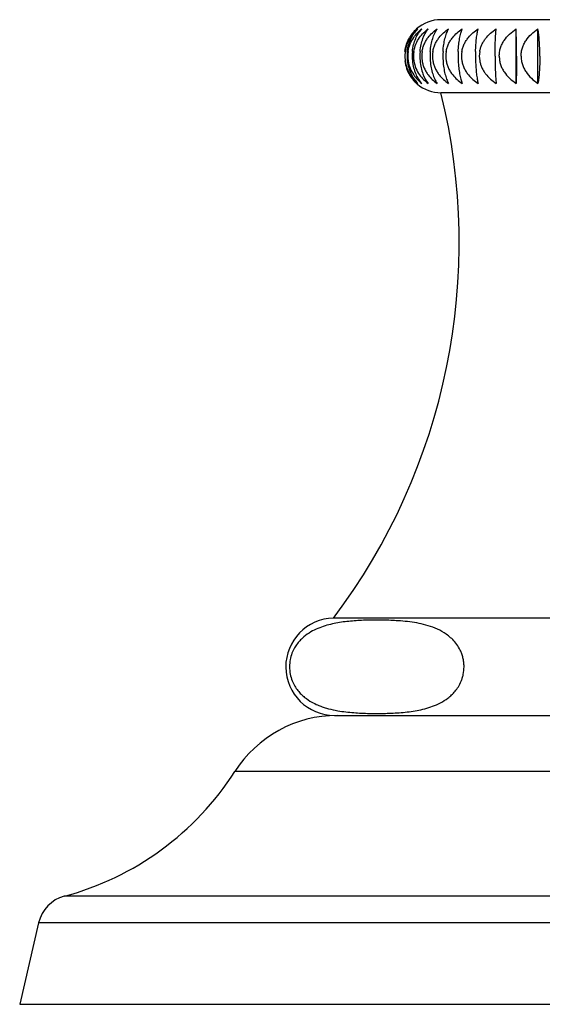
# Model space of a CAD drawing. Units: inches. Extents: x 9.53 to 11.89, y 7.3 to 10.71.
# Drawn here: x 9.53 to 10.39, y 7.3 to 8.92 of the extents above; entities that cross this region are included whole.
import ezdxf

# ---------------------------------------------------------------- set-up
doc = ezdxf.new("R2010")
doc.units = ezdxf.units.IN
doc.header["$LTSCALE"] = 1.21
doc.header["$MEASUREMENT"] = 0
doc.layers.get('0').update_dxf_attribs({"linetype": 'CONTINUOUS'})

msp = doc.modelspace()

# ---------------------------------------------------------------- linework, layer by layer
at = {"color": 7, "linetype": 'CONTINUOUS'}
for p, q in [((11.2, 8.9239), (10.22, 8.9239)), ((10.3438, 8.8192), (10.3438, 8.9086)), ((10.3796, 8.8192), (10.3796, 8.9086)), ((11.2, 8.8039), (10.22, 8.8039)), ((11.3765, 7.9399), (10.0435, 7.9399)), ((10.045, 7.7799), (11.375, 7.7799)), ((9.5586, 7.439), (9.5275, 7.3049)), ((9.5275, 7.3049), (11.8925, 7.3049))]:
    msp.add_line(p, q, dxfattribs=at)
at = {"color": 9, "linetype": 'CONTINUOUS'}
for p, q in [((11.5389, 7.6877), (9.8811, 7.6877)), ((11.8191, 7.4827), (9.6009, 7.4827)), ((11.8613, 7.439), (9.5586, 7.439))]:
    msp.add_line(p, q, dxfattribs=at)
at = {"color": 7, "linetype": 'CONTINUOUS'}
for centre, radius, start, end in [((10.22, 8.8639), 0.06, 90, 131.843), ((10.2182, 8.8658), 0.0574, 131.7534, 142.1895), ((10.2181, 8.8639), 0.0573, 147.4809, 212.4645), ((10.219, 8.8652), 0.0584, 142.2135, 149.6901), ((10.2328, 8.8639), 0.0685, 173.4604, 186.5643), ((10.2192, 8.8639), 0.0536, 171.5877, 188.3806), ((10.2497, 8.8639), 0.077, 174.1871, 185.8349), ((10.2256, 8.8639), 0.0507, 171.102, 188.8644), ((10.2742, 8.8639), 0.0888, 174.9612, 185.0579), ((10.237, 8.8639), 0.0485, 170.6959, 189.2691), ((10.3082, 8.8639), 0.1059, 175.7765, 184.2395), ((10.2531, 8.8639), 0.0469, 170.3592, 189.6046), ((10.3559, 8.8639), 0.1326, 176.6264, 183.3864), ((10.2737, 8.8639), 0.0456, 170.0994, 189.8635), ((10.4274, 8.8639), 0.1791, 177.5041, 182.5054), ((10.2987, 8.8639), 0.0449, 169.9222, 190.0401), ((10.5566, 8.8639), 0.2797, 178.4022, 181.6038), ((10.3276, 8.8639), 0.0444, 169.8213, 190.1406), ((10.2193, 8.8628), 0.0587, 210.3667, 213.8046), ((10.2185, 8.8623), 0.0578, 213.8058, 218.9891), ((10.218, 8.8618), 0.0571, 219.0033, 220.688), ((10.2186, 8.8624), 0.058, 220.6964, 228.2208), ((10.2197, 8.8636), 0.0596, 228.1906, 229.8717), ((10.22, 8.8639), 0.06, 229.8762, 270), ((9.223, 8.5575), 1.027, 323.0291, 13.88), ((10.045, 7.8599), 0.08, 91.0744, 270), ((10.0496, 7.5799), 0.2, 90, 147.3919), ((9.4768, 7.9463), 0.48, 284.9832, 327.3919), ((9.6161, 7.4257), 0.059, 104.9832, 166.9193)]:
    msp.add_arc(centre, radius, start, end, dxfattribs=at)
for points, knots in [([(10.1648, 8.8717), (10.1652, 8.8755), (10.1667, 8.8828), (10.1706, 8.8929), (10.1757, 8.9015), (10.1799, 8.9064), (10.1821, 8.9086)], [0, 0, 0, 0, 0.275366, 0.535189, 0.776421, 1, 1, 1, 1]), ([(10.1698, 8.8947), (10.1715, 8.8974), (10.1753, 8.9024), (10.1798, 8.9067), (10.1821, 8.9086)], [0, 0, 0, 0, 0.510333, 1, 1, 1, 1]), ([(10.1731, 8.8717), (10.1735, 8.8755), (10.1748, 8.8827), (10.1782, 8.8928), (10.1828, 8.9014), (10.1865, 8.9064), (10.1885, 8.9086)], [0, 0, 0, 0, 0.280315, 0.542224, 0.781859, 1, 1, 1, 1]), ([(10.1753, 8.8947), (10.1771, 8.8974), (10.1812, 8.9024), (10.186, 8.9067), (10.1885, 8.9086)], [0, 0, 0, 0, 0.507651, 1, 1, 1, 1]), ([(10.1851, 8.8947), (10.1871, 8.8974), (10.1914, 8.9024), (10.1965, 8.9067), (10.1991, 8.9086)], [0, 0, 0, 0, 0.505422, 1, 1, 1, 1]), ([(10.1857, 8.8717), (10.1861, 8.8755), (10.1872, 8.8827), (10.1909, 8.8954), (10.1954, 8.9039), (10.1991, 8.9086)], [0, 0, 0, 0, 0.285707, 0.550129, 1, 1, 1, 1]), ([(10.1992, 8.8947), (10.2012, 8.8974), (10.2058, 8.9025), (10.211, 8.9067), (10.2138, 8.9086)], [0, 0, 0, 0, 0.503616, 1, 1, 1, 1]), ([(10.2026, 8.8717), (10.2029, 8.8754), (10.2038, 8.8826), (10.2063, 8.8927), (10.2096, 8.9013), (10.2123, 8.9064), (10.2138, 8.9086)], [0, 0, 0, 0, 0.290248, 0.556513, 0.793084, 1, 1, 1, 1]), ([(10.2173, 8.8947), (10.2194, 8.8974), (10.2242, 8.9025), (10.2296, 8.9067), (10.2325, 8.9086)], [0, 0, 0, 0, 0.5022, 1, 1, 1, 1]), ([(10.2235, 8.8717), (10.2238, 8.8754), (10.2245, 8.8826), (10.2265, 8.8926), (10.2291, 8.9012), (10.2313, 8.9063), (10.2325, 8.9086)], [0, 0, 0, 0, 0.294771, 0.563095, 0.798338, 1, 1, 1, 1]), ([(10.2394, 8.8947), (10.2416, 8.8974), (10.2465, 8.9025), (10.2521, 8.9067), (10.255, 8.9086)], [0, 0, 0, 0, 0.501145, 1, 1, 1, 1]), ([(10.2484, 8.8717), (10.2486, 8.8754), (10.2491, 8.8826), (10.2506, 8.8925), (10.2525, 8.9011), (10.2541, 8.9063), (10.255, 8.9086)], [0, 0, 0, 0, 0.298629, 0.568745, 0.802893, 1, 1, 1, 1]), ([(10.2654, 8.8947), (10.2676, 8.8974), (10.2726, 8.9025), (10.2783, 8.9067), (10.2812, 8.9086)], [0, 0, 0, 0, 0.50043, 1, 1, 1, 1]), ([(10.277, 8.8717), (10.2771, 8.8754), (10.2775, 8.8825), (10.2784, 8.8925), (10.2796, 8.9011), (10.2807, 8.9063), (10.2812, 8.9086)], [0, 0, 0, 0, 0.301534, 0.573023, 0.806369, 1, 1, 1, 1]), ([(10.2839, 8.8717), (10.2842, 8.8737), (10.2852, 8.8775), (10.2873, 8.883), (10.2901, 8.8882), (10.2945, 8.8947), (10.3013, 8.9018), (10.3076, 8.9065), (10.3109, 8.9086)], [0, 0, 0, 0, 0.125144, 0.250254, 0.37536, 0.500435, 0.750222, 1, 1, 1, 1]), ([(10.309, 8.8639), (10.309, 8.8684), (10.3091, 8.877), (10.3095, 8.8891), (10.3101, 8.8995), (10.3106, 8.9058), (10.3109, 8.9086)], [0, 0, 0, 0, 0.302178, 0.578095, 0.812183, 1, 1, 1, 1]), ([(10.316, 8.8639), (10.316, 8.8662), (10.3163, 8.8708), (10.3179, 8.8775), (10.3205, 8.8839), (10.325, 8.8918), (10.3326, 8.9006), (10.3399, 8.9062), (10.3438, 8.9086)], [0, 0, 0, 0, 0.12507, 0.250161, 0.375235, 0.500327, 0.750085, 1, 1, 1, 1]), ([(10.3444, 8.8639), (10.3444, 8.8725), (10.3443, 8.8846), (10.344, 8.8995), (10.3439, 8.9058), (10.3438, 8.9086)], [0, 0, 0, 0, 0.578592, 0.812604, 1, 1, 1, 1]), ([(10.352, 8.8639), (10.352, 8.8662), (10.3523, 8.8708), (10.3539, 8.8775), (10.3565, 8.8839), (10.361, 8.8918), (10.3684, 8.9006), (10.3757, 8.9062), (10.3796, 8.9086)], [0, 0, 0, 0, 0.125305, 0.250595, 0.375804, 0.50095, 0.750556, 1, 1, 1, 1]), ([(10.3827, 8.8639), (10.3827, 8.8684), (10.3825, 8.877), (10.3819, 8.8892), (10.381, 8.8996), (10.3801, 8.9058), (10.3796, 8.9086)], [0, 0, 0, 0, 0.301539, 0.577102, 0.811343, 1, 1, 1, 1]), ([(10.1608, 8.8717), (10.1614, 8.8758), (10.1632, 8.8838), (10.1666, 8.8912), (10.1686, 8.8947)], [0, 0, 0, 0, 0.513581, 1, 1, 1, 1]), ([(10.1662, 8.8717), (10.1669, 8.8759), (10.1691, 8.884), (10.173, 8.8913), (10.1753, 8.8947)], [0, 0, 0, 0, 0.508427, 1, 1, 1, 1]), ([(10.1755, 8.8717), (10.1762, 8.8759), (10.1785, 8.884), (10.1827, 8.8913), (10.1851, 8.8947)], [0, 0, 0, 0, 0.506175, 1, 1, 1, 1]), ([(10.1891, 8.8717), (10.1895, 8.8738), (10.1904, 8.878), (10.1927, 8.884), (10.1956, 8.8896), (10.1979, 8.893), (10.1992, 8.8947)], [0, 0, 0, 0, 0.253056, 0.504311, 0.753369, 1, 1, 1, 1]), ([(10.2069, 8.8717), (10.2073, 8.8738), (10.2083, 8.878), (10.2106, 8.884), (10.2136, 8.8896), (10.216, 8.893), (10.2173, 8.8947)], [0, 0, 0, 0, 0.251922, 0.502701, 0.752111, 1, 1, 1, 1]), ([(10.2288, 8.8717), (10.2291, 8.8738), (10.2302, 8.878), (10.2325, 8.884), (10.2356, 8.8896), (10.2381, 8.893), (10.2394, 8.8947)], [0, 0, 0, 0, 0.251038, 0.501447, 0.751132, 1, 1, 1, 1]), ([(10.2545, 8.8717), (10.2549, 8.8738), (10.2559, 8.878), (10.2583, 8.884), (10.2615, 8.8896), (10.264, 8.893), (10.2654, 8.8947)], [0, 0, 0, 0, 0.250416, 0.500568, 0.750448, 1, 1, 1, 1]), ([(10.1608, 8.8561), (10.1614, 8.8519), (10.1632, 8.8439), (10.1666, 8.8365), (10.1686, 8.8331)], [0, 0, 0, 0, 0.513617, 1, 1, 1, 1]), ([(10.1648, 8.8561), (10.1652, 8.8523), (10.1667, 8.845), (10.1706, 8.8349), (10.1757, 8.8263), (10.1799, 8.8213), (10.1821, 8.8192)], [0, 0, 0, 0, 0.275363, 0.535178, 0.77641, 1, 1, 1, 1]), ([(10.1662, 8.8561), (10.1669, 8.8519), (10.169, 8.8439), (10.173, 8.8365), (10.1753, 8.8331)], [0, 0, 0, 0, 0.508405, 1, 1, 1, 1]), ([(10.1731, 8.8561), (10.1735, 8.8523), (10.1748, 8.845), (10.1782, 8.835), (10.1828, 8.8263), (10.1865, 8.8214), (10.1885, 8.8192)], [0, 0, 0, 0, 0.280312, 0.542211, 0.781846, 1, 1, 1, 1]), ([(10.1755, 8.8561), (10.1762, 8.8519), (10.1785, 8.8438), (10.1827, 8.8365), (10.1851, 8.8331)], [0, 0, 0, 0, 0.506159, 1, 1, 1, 1]), ([(10.1857, 8.8561), (10.1861, 8.8523), (10.1872, 8.8451), (10.1909, 8.8324), (10.1954, 8.8239), (10.1991, 8.8192)], [0, 0, 0, 0, 0.285704, 0.550114, 1, 1, 1, 1]), ([(10.1891, 8.8561), (10.1895, 8.854), (10.1904, 8.8498), (10.1926, 8.8439), (10.1955, 8.8383), (10.1979, 8.8348), (10.1991, 8.8331)], [0, 0, 0, 0, 0.253046, 0.5043, 0.753362, 1, 1, 1, 1]), ([(10.2026, 8.8561), (10.2029, 8.8523), (10.2038, 8.8451), (10.2063, 8.8351), (10.2096, 8.8265), (10.2123, 8.8214), (10.2138, 8.8192)], [0, 0, 0, 0, 0.290245, 0.556499, 0.793069, 1, 1, 1, 1]), ([(10.2069, 8.8561), (10.2073, 8.854), (10.2083, 8.8498), (10.2106, 8.8439), (10.2136, 8.8383), (10.216, 8.8348), (10.2173, 8.8331)], [0, 0, 0, 0, 0.251915, 0.502694, 0.752106, 1, 1, 1, 1]), ([(10.2235, 8.8561), (10.2238, 8.8523), (10.2245, 8.8452), (10.2265, 8.8352), (10.2291, 8.8266), (10.2313, 8.8214), (10.2325, 8.8192)], [0, 0, 0, 0, 0.294769, 0.56308, 0.798322, 1, 1, 1, 1]), ([(10.2288, 8.8561), (10.2291, 8.854), (10.2302, 8.8498), (10.2325, 8.8439), (10.2356, 8.8383), (10.2381, 8.8348), (10.2394, 8.8331)], [0, 0, 0, 0, 0.251033, 0.501442, 0.75113, 1, 1, 1, 1]), ([(10.2484, 8.8561), (10.2486, 8.8523), (10.2491, 8.8452), (10.2506, 8.8352), (10.2525, 8.8266), (10.2541, 8.8215), (10.255, 8.8192)], [0, 0, 0, 0, 0.298628, 0.568731, 0.802877, 1, 1, 1, 1]), ([(10.2545, 8.8561), (10.2549, 8.854), (10.2559, 8.8498), (10.2583, 8.8438), (10.2614, 8.8382), (10.264, 8.8348), (10.2653, 8.8331)], [0, 0, 0, 0, 0.250413, 0.500565, 0.750446, 1, 1, 1, 1]), ([(10.277, 8.8561), (10.2771, 8.8523), (10.2775, 8.8452), (10.2784, 8.8353), (10.2796, 8.8267), (10.2807, 8.8215), (10.2812, 8.8192)], [0, 0, 0, 0, 0.301533, 0.573008, 0.806353, 1, 1, 1, 1]), ([(10.2839, 8.8561), (10.2842, 8.8542), (10.2852, 8.8503), (10.2873, 8.8448), (10.2901, 8.8396), (10.2945, 8.8331), (10.3013, 8.826), (10.3076, 8.8213), (10.3109, 8.8192)], [0, 0, 0, 0, 0.125142, 0.250252, 0.375358, 0.500433, 0.750221, 1, 1, 1, 1]), ([(10.309, 8.8639), (10.309, 8.8594), (10.3091, 8.8508), (10.3095, 8.8386), (10.3101, 8.8282), (10.3106, 8.822), (10.3109, 8.8192)], [0, 0, 0, 0, 0.302181, 0.578098, 0.812185, 1, 1, 1, 1]), ([(10.316, 8.8639), (10.316, 8.8616), (10.3163, 8.857), (10.3179, 8.8503), (10.3205, 8.8439), (10.325, 8.8359), (10.3326, 8.8272), (10.3399, 8.8216), (10.3438, 8.8192)], [0, 0, 0, 0, 0.125069, 0.250158, 0.375232, 0.500324, 0.750083, 1, 1, 1, 1]), ([(10.3444, 8.8639), (10.3444, 8.8553), (10.3443, 8.8431), (10.344, 8.8282), (10.3439, 8.822), (10.3438, 8.8192)], [0, 0, 0, 0, 0.578594, 0.812605, 1, 1, 1, 1]), ([(10.352, 8.8639), (10.352, 8.8616), (10.3523, 8.857), (10.3539, 8.8503), (10.3565, 8.8439), (10.361, 8.836), (10.3684, 8.8272), (10.3757, 8.8216), (10.3796, 8.8192)], [0, 0, 0, 0, 0.125304, 0.250592, 0.375801, 0.500948, 0.750554, 1, 1, 1, 1]), ([(10.3827, 8.8639), (10.3827, 8.8594), (10.3825, 8.8507), (10.3819, 8.8386), (10.381, 8.8282), (10.3801, 8.8219), (10.3796, 8.8192)], [0, 0, 0, 0, 0.301542, 0.577105, 0.811344, 1, 1, 1, 1]), ([(10.1697, 8.8331), (10.1715, 8.8304), (10.1752, 8.8254), (10.1798, 8.8211), (10.1821, 8.8192)], [0, 0, 0, 0, 0.510364, 1, 1, 1, 1]), ([(10.1753, 8.8331), (10.1771, 8.8304), (10.1812, 8.8254), (10.186, 8.8211), (10.1885, 8.8192)], [0, 0, 0, 0, 0.507674, 1, 1, 1, 1]), ([(10.1851, 8.8331), (10.187, 8.8304), (10.1914, 8.8254), (10.1965, 8.8211), (10.1991, 8.8192)], [0, 0, 0, 0, 0.505439, 1, 1, 1, 1]), ([(10.1991, 8.8331), (10.2012, 8.8304), (10.2057, 8.8254), (10.211, 8.8211), (10.2138, 8.8192)], [0, 0, 0, 0, 0.503627, 1, 1, 1, 1]), ([(10.2173, 8.8331), (10.2194, 8.8304), (10.2242, 8.8253), (10.2296, 8.8211), (10.2325, 8.8192)], [0, 0, 0, 0, 0.502206, 1, 1, 1, 1]), ([(10.2394, 8.8331), (10.2416, 8.8304), (10.2465, 8.8253), (10.2521, 8.8211), (10.255, 8.8192)], [0, 0, 0, 0, 0.501148, 1, 1, 1, 1]), ([(10.2653, 8.8331), (10.2676, 8.8304), (10.2725, 8.8253), (10.2783, 8.8211), (10.2812, 8.8192)], [0, 0, 0, 0, 0.50043, 1, 1, 1, 1]), ([(10.1497, 7.9355), (10.1417, 7.9361), (10.1257, 7.9367), (10.1056, 7.9367), (10.0896, 7.9362), (10.0776, 7.9354), (10.0655, 7.9344), (10.0535, 7.9328), (10.0415, 7.9305), (10.0295, 7.9274), (10.0176, 7.9231), (10.0057, 7.9173), (9.9963, 7.9107), (9.9891, 7.904), (9.9839, 7.8979), (9.979, 7.8906), (9.9748, 7.8818), (9.9718, 7.8714), (9.9711, 7.8638), (9.9711, 7.8599)], [0, 0, 0, 0, 0.111032, 0.221987, 0.277489, 0.333043, 0.388699, 0.444552, 0.500769, 0.557646, 0.615702, 0.675868, 0.739843, 0.774222, 0.810982, 0.85103, 0.895535, 0.945495, 1, 1, 1, 1]), ([(10.2581, 7.8599), (10.2581, 7.8624), (10.2578, 7.8674), (10.2565, 7.8745), (10.2545, 7.881), (10.2513, 7.8886), (10.2465, 7.8966), (10.2398, 7.9045), (10.2327, 7.9107), (10.2232, 7.9174), (10.2108, 7.9236), (10.1956, 7.9287), (10.1803, 7.9321), (10.165, 7.9342), (10.1548, 7.9352), (10.1497, 7.9355)], [0, 0, 0, 0, 0.051786, 0.101492, 0.148014, 0.191193, 0.268933, 0.338319, 0.402147, 0.462261, 0.57564, 0.684155, 0.790342, 0.895426, 1, 1, 1, 1]), ([(9.9711, 7.8599), (9.9711, 7.8558), (9.9719, 7.848), (9.9751, 7.8373), (9.9795, 7.8283), (9.9846, 7.8209), (9.9901, 7.8147), (9.9976, 7.8081), (10.0037, 7.804), (10.0079, 7.8017)], [0, 0, 0, 0, 0.16939, 0.323889, 0.460955, 0.58408, 0.697083, 0.802845, 1, 1, 1, 1]), ([(10.0636, 7.7857), (10.0723, 7.7847), (10.0853, 7.7838), (10.1027, 7.7832), (10.1157, 7.7831), (10.1287, 7.7832), (10.1417, 7.7837), (10.1547, 7.7846), (10.1678, 7.7859), (10.1808, 7.7879), (10.1938, 7.7907), (10.2067, 7.7947), (10.2196, 7.8003), (10.23, 7.8068), (10.2378, 7.8135), (10.2437, 7.8197), (10.2491, 7.8273), (10.2529, 7.8347), (10.2554, 7.8415), (10.2574, 7.8494), (10.2581, 7.8556), (10.2581, 7.8599)], [0, 0, 0, 0, 0.112149, 0.168116, 0.224063, 0.28001, 0.335984, 0.392021, 0.448192, 0.50463, 0.561581, 0.619503, 0.679242, 0.742409, 0.77622, 0.81231, 0.851631, 0.895484, 0.919573, 0.945208, 1, 1, 1, 1]), ([(10.0079, 7.8017), (10.0109, 7.8), (10.0164, 7.7973), (10.0245, 7.7942), (10.0341, 7.7911), (10.0415, 7.7894), (10.0464, 7.7884)], [0, 0, 0, 0, 0.258709, 0.447701, 0.633715, 1, 1, 1, 1]), ([(10.0464, 7.7884), (10.0478, 7.7881), (10.0535, 7.7871), (10.0593, 7.7862), (10.0636, 7.7857)], [0, 0, 0, 0, 0.25089, 1, 1, 1, 1])]:
    msp.add_open_spline(points, degree=3, knots=knots, dxfattribs=at)

doc.saveas('drawing.dxf')
